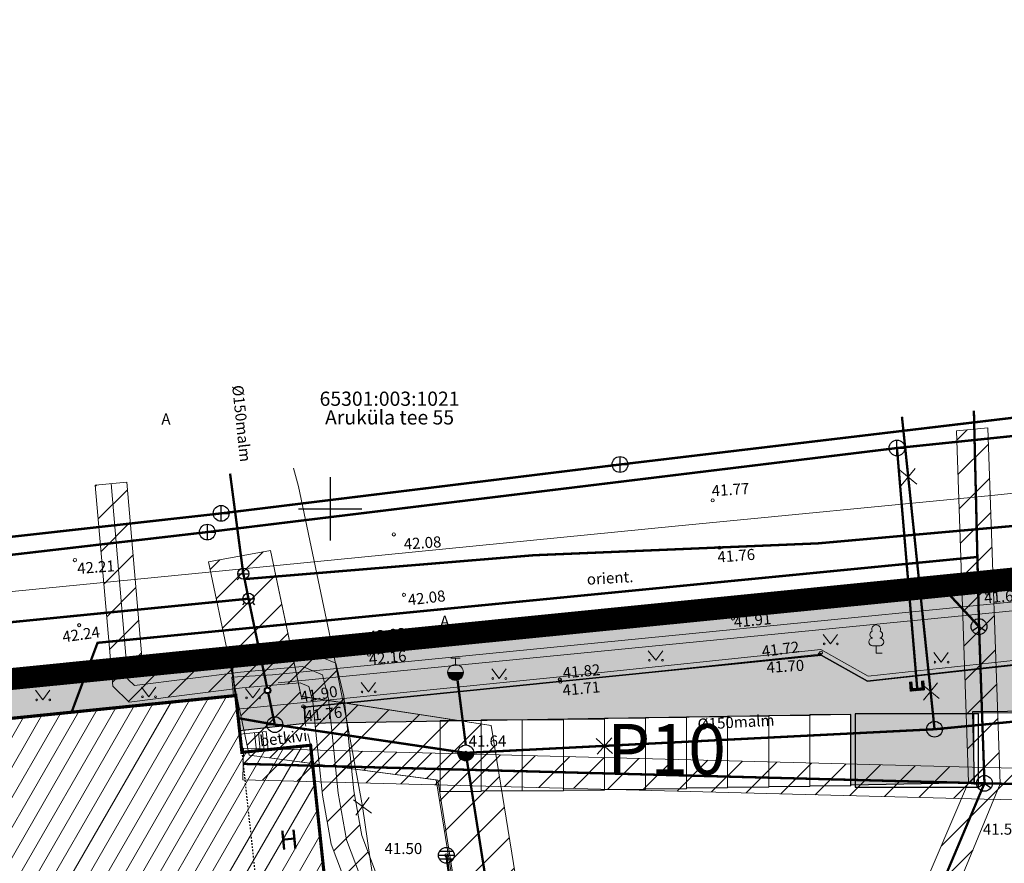
# Model space of a CAD drawing. Units: metres. Extents: x 0 to 1105629, y 0 to 13160712.
# Drawn here: x 552680 to 552743, y 6580378 to 6580431 of the extents above; entities that cross this region are included whole.
import ezdxf
from ezdxf.enums import TextEntityAlignment as Align

# ---------------------------------------------------------------- set-up
doc = ezdxf.new("R2010")
doc.units = ezdxf.units.M
doc.set_wipeout_variables(frame=1)
for name, pattern in [('AAREKIVI', [0.2, 0.1, 0.1]), ('ASFBET', [2.5, 1.5, -1]), ('CENTER', [2, 1.25, -0.25, 0.25, -0.25]), ('DASHED', [0.75, 0.5, -0.25]), ('HOONEKP', [0.02001, 0.01, -1e-05, 0.01]), ('RAJATISP', [0.02, 0.01, 0.01])]:
    doc.linetypes.add(name, pattern=pattern)
for name, color, linetype, lineweight in [('0_Pen_No__71', 71, 'Continuous', 18), ('AED', 7, 'Continuous', 0), ('HALJASTUS', 7, 'Continuous', 0), ('KORGUS-EH2000', 7, 'Continuous', 0), ('KPKAABEL', 1, 'Continuous', 0), ('mpkaabel', 1, 'MP_KBL', 0), ('OP_liiklusskeem_Pen_No__7', 7, 'Continuous', 18), ('OPT-DP-ala', 129, 'CENTER', 9), ('OPT-halj-muru', 61, 'Continuous', 25), ('OPT-kinnistu piir', 19, 'Continuous', 15), ('OPT-servituut-tehno-plan', 20, 'Continuous', 0), ('OPT-tugi hoonetus', 250, 'DASHED', 0), ('OPT-vormistus', 7, 'Continuous', 9), ('PIIR', 32, 'Continuous', 0), ('PIIRKITSENDUS', 10, 'Continuous', 0), ('PUU', 7, 'Continuous', 0), ('RAJATIS', 7, 'Continuous', 0), ('TEE', 7, 'Continuous', 0), ('VTRASS', 5, 'Continuous', 0)]:
    doc.layers.add(name, color=color, linetype=linetype, lineweight=lineweight)
for name, color, linetype in [('HOONE', 7, 'Continuous'), ('KKAEV', 7, 'Continuous'), ('KTRASS', 6, 'Continuous'), ('SIKAEV', 7, 'Continuous'), ('SITRASS', 102, 'Continuous'), ('SKKAEV', 7, 'Continuous'), ('SKTRASS', 200, 'Continuous'), ('VEE_S6LMED', 7, 'Continuous'), ('VESI_ELEMENDID', 7, 'Continuous'), ('VKAEV', 7, 'Continuous'), ('vork', 15, 'Continuous')]:
    doc.layers.add(name, color=color, linetype=linetype)
doc.styles.add('ITALIC', font='italic.shx')
doc.styles.add('romans', font='romans')
doc.styles.add('SWISL', font='swissl.ttf')
doc.linetypes.add('-K-', pattern='A,10,-1.5,["K",romans,S=1.4,R=0,X=-0.7,Y=-0.7],-1.5,10,-3', length=26)
doc.linetypes.add('-S-', pattern='A,10,-1.5,["S",romans,S=1.4,R=0,X=-0.7,Y=-0.7],-1.5,10,-3', length=26)
doc.linetypes.add('-SK-', pattern='A,10,-1.5,["SK",romans,S=1.4,R=0,X=-1.4,Y=-0.7],-1.5,10,-3', length=26)
doc.linetypes.add('-V-', pattern='A,10,-1.5,["V",romans,S=1.4,R=0,X=-0.7,Y=-0.7],-1.5,10,-3', length=26)
doc.linetypes.add('EP_KBL', pattern='A,8,-2,[138,mkm,S=1,R=0,X=0,Y=0],1,[138,mkm,S=1,R=0,X=0,Y=0],4,[138,mkm,S=1,R=180,X=0,Y=0],1,[138,mkm,S=1,R=180,X=0,Y=0],-2', length=18)
doc.linetypes.add('HEKK', pattern='A,0,0,[133,mkm,S=0.6,R=0,X=0,Y=0],-2.5,[133,mkm,S=0.3,R=0,X=0.3,Y=0],-2.5', length=5)
doc.linetypes.add('MP_KBL', pattern='A,8,-2,[138,mkm,S=1,R=0,X=0,Y=0],6,[138,mkm,S=1,R=180,X=0,Y=0],-2', length=18)
doc.linetypes.add('RAKAED', pattern='A,4,[132,mkm,S=0.5,R=0,X=0,Y=0],4', length=8)
doc.linetypes.add('VO_AED', pattern='A,2.5,[135,mkm,S=0.6,R=0,X=0,Y=0],5,[135,mkm,S=0.6,R=180,X=0,Y=0],2.5', length=10)

# ---------------------------------------------------------------- blocks, each defined once
blk = doc.blocks.new('LEHTP1')
at = {"color": 0, "linetype": 'Continuous'}
for p, q in [((0.48, 0.95), (-0.48, 0.95)), ((0, 0), (0, 0.95)), ((0.76, 0), (0, 0))]:
    blk.add_line(p, q, dxfattribs=at)
for centre, radius, start, end in [((-0.34, 2.35), 0.465, 109.0217, 253.1415), ((0, 3.04), 0.554, 332.5799, 207.4201), ((0.34, 2.35), 0.465, 286.8508, 70.9859), ((-0.47, 1.42), 0.475, 90.0016, 269.3953), ((0.47, 1.42), 0.475, 270.6047, 89.9984)]:
    blk.add_arc(centre, radius, start, end, dxfattribs=at)
blk = doc.blocks.new('MURU')
at = {"color": 0, "linetype": 'Continuous'}
for p, q in [((-0.93, 1.21), (0, 0)), ((0, 0), (0.89, 1.21))]:
    blk.add_line(p, q, dxfattribs=at)
for centre in [(-0.8, 0), (0.86, 0)]:
    blk.add_ellipse(centre, major_axis=(0.0778, 0.0778), ratio=1, start_param=5.497787, end_param=11.780972, dxfattribs=at)
blk = doc.blocks.new('KAKAEV')
at = {"color": 0, "linetype": 'Continuous'}
for p, q in [((-1, 0), (1, 0)), ((0, -1), (0, 1))]:
    blk.add_line(p, q, dxfattribs=at)
blk.add_circle((0, 0), 1, dxfattribs=at)
blk = doc.blocks.new('EITOOT')
at = {"color": 0, "linetype": 'Continuous'}
for p, q in [((-0.99, 0.99), (0.99, -0.99)), ((-0.99, -0.99), (0.99, 0.99))]:
    blk.add_line(p, q, dxfattribs=at)
blk = doc.blocks.new('SIKAEV')
at = {"color": 0, "linetype": 'Continuous'}
for p, q in [((0, 0), (-0.83, -0.55)), ((0, 1), (0, 0)), ((0, 0), (0.83, -0.55))]:
    blk.add_line(p, q, dxfattribs=at)
blk.add_circle((0, 0), 1, dxfattribs=at)
blk = doc.blocks.new('REKAEV')
at = {"color": 0, "linetype": 'Continuous'}
for p, q in [((-1, 0), (1, 0)), ((0.86, 0.5), (-0.86, 0.5)), ((0.86, -0.5), (-0.86, -0.5))]:
    blk.add_line(p, q, dxfattribs=at)
blk.add_circle((0, 0), 1, dxfattribs=at)
blk = doc.blocks.new('PIMIK')
at = {"color": 0, "linetype": 'Continuous', "lineweight": 0}
for p, q in [((-0.15, 0.9), (1, 0.9)), ((-0.15, -0.9), (-0.15, 0.9)), ((-0.15, 0.32), (0.42, 0.9)), ((-0.15, 0.4), (0.35, 0.9)), ((-0.15, 0.47), (0.28, 0.9)), ((-0.15, 0.54), (0.21, 0.9)), ((-0.15, 0.61), (0.14, 0.9)), ((-0.15, 0.68), (0.07, 0.9)), ((-0.15, 0.75), (0, 0.9)), ((-0.15, 0.82), (-0.07, 0.9)), ((-0.15, 0.89), (-0.14, 0.9)), ((-0.15, 0.25), (0.15, 0.55)), ((-0.15, 0.18), (0.15, 0.48)), ((-0.15, 0.11), (0.15, 0.41)), ((-0.15, 0.04), (0.15, 0.34)), ((-0.15, -0.03), (0.15, 0.27)), ((-0.15, -0.1), (0.15, 0.2)), ((-0.15, -0.17), (0.15, 0.13)), ((-0.15, -0.24), (0.15, 0.06)), ((0, -0.75), (0, 0.75)), ((0, 0.75), (1, 0.75)), ((0.15, 0.6), (1, 0.6)), ((0.15, -0.6), (0.15, 0.6)), ((0.2, 0.6), (0.49, 0.9)), ((0.27, 0.6), (0.56, 0.9)), ((0.34, 0.6), (0.63, 0.9)), ((0.41, 0.6), (0.71, 0.9)), ((0.48, 0.6), (0.78, 0.9)), ((0.55, 0.6), (0.85, 0.9)), ((0.62, 0.6), (0.92, 0.9)), ((0.69, 0.6), (0.99, 0.9)), ((0.76, 0.6), (1, 0.84)), ((0.83, 0.6), (1, 0.77)), ((0.9, 0.6), (1, 0.7)), ((0.97, 0.6), (1, 0.63)), ((1, 0.6), (1, 0.9)), ((-0.15, -0.31), (0.15, -0.01)), ((-0.15, -0.38), (0.15, -0.08)), ((-0.15, -0.46), (0.15, -0.15)), ((-0.15, -0.53), (0.15, -0.23)), ((-0.15, -0.6), (0.15, -0.3)), ((-0.15, -0.67), (0.15, -0.37)), ((-0.15, -0.74), (0.15, -0.44)), ((-0.15, -0.81), (0.15, -0.51)), ((-0.15, -0.88), (0.15, -0.58)), ((1, -0.9), (-0.15, -0.9)), ((-0.1, -0.9), (0.2, -0.6)), ((-0.03, -0.9), (0.27, -0.6)), ((1, -0.75), (0, -0.75)), ((0.04, -0.9), (0.34, -0.6)), ((0.11, -0.9), (0.41, -0.6)), ((1, -0.6), (0.15, -0.6)), ((0.18, -0.9), (0.48, -0.6)), ((0.25, -0.9), (0.55, -0.6)), ((0.32, -0.9), (0.62, -0.6)), ((0.4, -0.9), (0.69, -0.6)), ((0.47, -0.9), (0.76, -0.6)), ((0.54, -0.9), (0.83, -0.6)), ((0.61, -0.9), (0.91, -0.6)), ((0.68, -0.9), (0.98, -0.6)), ((0.75, -0.9), (1, -0.65)), ((0.82, -0.9), (1, -0.72)), ((0.89, -0.9), (1, -0.79)), ((0.96, -0.9), (1, -0.86)), ((1, -0.9), (1, -0.6))]:
    blk.add_line(p, q, dxfattribs=at)
blk = doc.blocks.new('VEKAEV')
at = {"color": 0, "linetype": 'Continuous'}
blk.add_line((-1, 0), (1, 0), dxfattribs=at)
blk.add_circle((0, 0), 1, dxfattribs=at)
blk = doc.blocks.new('VESIIB')
at = {"color": 0, "linetype": 'Continuous'}
for p, q in [((-0.7, 0), (0.7, 0)), ((-0.49, -0.49), (-0.77, -0.77)), ((0.49, -0.49), (0.77, -0.77))]:
    blk.add_line(p, q, dxfattribs=at)
blk.add_circle((0, 0), 0.7, dxfattribs=at)
blk = doc.blocks.new('THYDRK')
at = {"color": 0, "linetype": 'Continuous'}
blk.add_line((-1, 0), (1, 0), dxfattribs=at)
blk.add_circle((0, 0), 1, dxfattribs=at)
for radius in [0.965, 0.935, 0.901, 0.871, 0.836, 0.806, 0.772, 0.742, 0.707, 0.677, 0.642, 0.612, 0.578, 0.548, 0.513, 0.483, 0.449, 0.419, 0.384, 0.354, 0.319, 0.289, 0.255, 0.225, 0.19, 0.16, 0.126, 0.0956, 0.0656, 0.0356]:
    blk.add_arc((0, 0), radius, 180, 0, dxfattribs=at)
blk = doc.blocks.new('VKORIS')
at = {"color": 0, "linetype": 'Continuous'}
for p, q in [((0, 4), (0, -4)), ((-4, 0), (4, 0))]:
    blk.add_line(p, q, dxfattribs=at)
blk = doc.blocks.new('THYDRM')
at = {"color": 0, "linetype": 'Continuous'}
for p, q in [((-0.6, 1.8), (0.6, 1.8)), ((0, 1), (0, 1.8)), ((-1, 0), (1, 0))]:
    blk.add_line(p, q, dxfattribs=at)
blk.add_circle((0, 0), 1, dxfattribs=at)
for radius in [0.959, 0.917, 0.876, 0.834, 0.793, 0.751, 0.71, 0.668, 0.627, 0.585, 0.544, 0.502, 0.461, 0.419, 0.378, 0.336, 0.295, 0.253, 0.212, 0.17, 0.129, 0.0871, 0.0457]:
    blk.add_arc((0, 0), radius, 180, 0, dxfattribs=at)
blk = doc.blocks.new('VKT_vk_vs_w')
at = {"layer": 'VESI_ELEMENDID', "color": 0, "linetype": 'Continuous'}
blk.add_line((0, 0), (0, 0), dxfattribs=at)
at = {"color": 0, "linetype": 'Continuous'}
blk.add_wipeout([(-0.099, -0.016), (-0.094, -0.035), (-0.086, -0.053), (-0.074, -0.068), (-0.059, -0.081), (-0.042, -0.091), (-0.023, -0.098), (-0.004, -0.1), (0.016, -0.099), (0.035, -0.094), (0.053, -0.086), (0.068, -0.074), (0.081, -0.059), (0.091, -0.042), (0.098, -0.023), (0.1, -0.004), (0.099, 0.016), (0.094, 0.035), (0.086, 0.053), (0.074, 0.068), (0.059, 0.081), (0.042, 0.091), (0.023, 0.098), (0.004, 0.1), (-0.016, 0.099), (-0.035, 0.094), (-0.053, 0.086), (-0.068, 0.074), (-0.081, 0.059), (-0.091, 0.042), (-0.098, 0.023), (-0.1, 0.004)], dxfattribs=at).dxf.layer = 'VESI_ELEMENDID'
at = {"layer": 'VESI_ELEMENDID', "color": 0, "linetype": 'Continuous'}
for radius in [0.1, 0.09, 0.08]:
    blk.add_circle((0, 0), radius, dxfattribs=at)

msp = doc.modelspace()

# ---------------------------------------------------------------- hatches: boundary and pattern name
at = {"layer": '0_Pen_No__71', "linetype": 'Continuous', "lineweight": 0, "ltscale": 1000, "true_color": 0xd2ea8a}
for points in [[(552698.415, 6580386.402), (552694.265, 6580385.955), (552693.766, 6580390.165), (552758.2, 6580396.57), (552757.58, 6580391.43), (552770.01, 6580390.331), (552770.69, 6580397.81), (552783.072, 6580398.8), (552788.904, 6580397.05), (552789.234, 6580396.609), (552789.264, 6580396.359), (552789.184, 6580396.054), (552788.896, 6580395.784), (552787.867, 6580395.261), (552786.498, 6580395.111), (552785.692, 6580395.222), (552782.634, 6580396.292), (552773.249, 6580395.307), (552772.5, 6580389.083), (552771.311, 6580387.764), (552749.324, 6580389.749), (552746.441, 6580390.482), (552734.016, 6580389.098), (552731.097, 6580390.741), (552698.377, 6580387.437)], [(552642.635, 6580378.786), (552642.624, 6580378.8), (552642.638, 6580379.676), (552652.609, 6580385.902), (552693.766, 6580390.165), (552693.995, 6580388.232), (552651.39, 6580383.853), (552651.14, 6580383.789), (552642.796, 6580378.515)]]:
    msp.add_hatch(color=61, dxfattribs=at).paths.add_polyline_path(points)
at = {"layer": '0_Pen_No__71', "linetype": 'Continuous', "lineweight": 0, "ltscale": 0.2, "true_color": 0xd2ea8a}
h = msp.add_hatch(dxfattribs=at)
h.set_pattern_fill('AR-CONC', color=61, style=0)
h.paths.add_polyline_path([(552698.415, 6580386.402), (552698.377, 6580387.437), (552731.097, 6580390.741), (552734.016, 6580389.098), (552746.538, 6580390.457), (552749.324, 6580389.749), (552771.368, 6580387.759), (552770.793, 6580387.473), (552767.334, 6580387.409), (552740.67, 6580387.138), (552740.779, 6580382.653), (552732.972, 6580382.515), (552732.971, 6580386.969)])
at = {"layer": 'OPT-halj-muru', "ltscale": 0.5, "true_color": 0x58ba48}
h = msp.add_hatch(dxfattribs=at)
h.set_pattern_fill('ANSI36', color=85, scale=0.09)
h.set_pattern_definition([(45, (0, 0), (0.151541822043, 0.555653347491), [0.714375, -0.142875, 0, -0.142875])])
h.paths.add_polyline_path([(552698.415, 6580386.402), (552698.377, 6580387.437), (552731.097, 6580390.741), (552734.016, 6580389.098), (552746.538, 6580390.457), (552749.324, 6580389.749), (552771.368, 6580387.759), (552770.793, 6580387.473), (552767.334, 6580387.409), (552740.67, 6580387.138), (552740.779, 6580382.653), (552732.972, 6580382.515), (552732.971, 6580386.969)])
at = {"layer": 'OPT-servituut-tehno-plan', "lineweight": 5}
h = msp.add_hatch(dxfattribs=at)
h.set_pattern_fill('ANSI31', color=6, scale=0.5, style=0)
h.paths.add_polyline_path([(552726.805, 6580353.14), (552724.271, 6580352.889), (552737.258, 6580375.296), (552740.429, 6580382.703), (552739.659, 6580404.925), (552741.654, 6580405.116), (552742.434, 6580382.601), (552739.052, 6580374.404)])
h = msp.add_hatch(dxfattribs=at)
h.set_pattern_fill('ANSI31', color=6, scale=0.5, style=0)
h.paths.add_polyline_path([(552687.122, 6580401.674), (552685.129, 6580401.501), (552686.236, 6580388.764), (552687.266, 6580387.758), (552694.428, 6580388.656), (552698.096, 6580388.992), (552698.661, 6580388.758), (552698.901, 6580387.796), (552699.062, 6580386.258), (552699.525, 6580381.864), (552700.063, 6580378.783), (552701.865, 6580374.018), (552703.216, 6580370.447), (552704.703, 6580364.704), (552705.218, 6580359.54), (552705.874, 6580352.842), (552706.184, 6580348.887), (552706.374, 6580342.918), (552706.431, 6580340.543), (552706.456, 6580339.489), (552706.498, 6580337.727), (552706.54, 6580335.952), (552706.55, 6580329.353), (552707.774, 6580316.225), (552707.185, 6580314.55), (552705.225, 6580305.206), (552704.43, 6580303.484), (552702.051, 6580302.548), (552693.949, 6580301.382), (552681.589, 6580300.242), (552673.253, 6580299.033), (552672.371, 6580298.006), (552672.088, 6580297.969), (552670.234, 6580298.572), (552667.59, 6580298.135), (552663.242, 6580298.341), (552652.641, 6580297.881), (552646.504, 6580298.249), (552645.482, 6580296.176), (552646.042, 6580286.783), (552648.057, 6580286.953), (552647.582, 6580295.801), (552647.751, 6580296.171), (552652.625, 6580295.879), (552663.238, 6580296.339), (552667.707, 6580296.127), (552670.079, 6580296.519), (552671.899, 6580295.927), (552673.389, 6580296.122), (552674.282, 6580297.161), (552681.824, 6580298.255), (552694.184, 6580299.395), (552702.566, 6580300.601), (552705.91, 6580301.916), (552707.135, 6580304.574), (552709.115, 6580314.01), (552709.806, 6580315.975), (552708.55, 6580329.447), (552708.54, 6580335.977), (552708.497, 6580337.775), (552708.455, 6580339.537), (552708.43, 6580340.59), (552708.374, 6580342.973), (552708.182, 6580348.997), (552707.866, 6580353.018), (552707.208, 6580359.737), (552706.677, 6580365.056), (552705.124, 6580371.053), (552703.736, 6580374.726), (552702, 6580379.314), (552701.507, 6580382.141), (552701.051, 6580386.467), (552700.875, 6580388.143), (552700.359, 6580390.222), (552698.404, 6580391.028), (552694.212, 6580390.644), (552688.146, 6580389.884)])
h = msp.add_hatch(dxfattribs=at)
h.set_pattern_fill('ANSI31', color=6, scale=0.5, style=0)
h.set_pattern_definition([(45, (304.3847, 0), (-1.12253201513, 1.12253201513), [])])
h.paths.add_polyline_path([(552698.17, 6580388.139), (552710.195, 6580386.275), (552715.742, 6580352.014), (552715, 6580351.94), (552715.969, 6580342.315), (552713.319, 6580342.064), (552706.709, 6580382.846), (552694.88, 6580384.401), (552692.291, 6580396.64), (552696.233, 6580397.357)])
h = msp.add_hatch(dxfattribs=at)
h.set_pattern_fill('ANSI31', color=6, scale=0.5, style=0)
h.paths.add_polyline_path([(552811.547, 6580386.581), (552811.26, 6580388.564), (552751.884, 6580383.412), (552741.453, 6580383.621), (552694.509, 6580384.853), (552694.462, 6580382.853), (552741.412, 6580381.622), (552751.951, 6580381.41)])
at = {"layer": 'OPT-tugi hoonetus', "linetype": 'Continuous'}
h = msp.add_hatch(dxfattribs=at)
h.set_pattern_fill('ANSI31', color=17, scale=0.3, angle=15)
h.set_pattern_definition([(60, (0.1, 0), (-0.8248891971, 0.47625), [])])
h.paths.add_polyline_path([(552642.793, 6580378.587), (552650.889, 6580383.724), (552651.39, 6580383.853), (552694.025, 6580388.177), (552694.413, 6580384.582), (552698.762, 6580385.033), (552699.973, 6580373.522), (552698.357, 6580373.343), (552698.681, 6580369.787), (552675.726, 6580367.312), (552676.133, 6580363.257), (552697.951, 6580365.476), (552698.318, 6580363.234), (552700.856, 6580363.498), (552701.237, 6580359.961), (552698.687, 6580359.686), (552699.688, 6580350.058), (552669.187, 6580346.992), (552669.339, 6580345.785), (552699.768, 6580348.844), (552700.985, 6580338.588), (552703.712, 6580342.396), (552704.11, 6580342.438), (552706.867, 6580317.441), (552697.673, 6580316.476), (552699.203, 6580315.225), (552696.714, 6580312.285), (552694.99, 6580313.77), (552691.415, 6580313.453), (552690.365, 6580314.298), (552687.112, 6580313.95), (552684.654, 6580311.053), (552681.878, 6580313.31), (552682.562, 6580307.06), (552666.908, 6580305.227), (552666.739, 6580306.768), (552644.06, 6580304.278), (552640.354, 6580338.444), (552644.245, 6580338.965), (552641.861, 6580362.754), (552644.274, 6580363.126), (552642.929, 6580375.938)])

# ---------------------------------------------------------------- linework, layer by layer
at = {"layer": 'AED', "linetype": 'RAKAED', "ltscale": 0.5, "flags": 128}
msp.add_lwpolyline([(552760.402, 6580405.16), (552759.783, 6580402.723), (552741.888, 6580400.829), (552721.846, 6580398.907), (552701.769, 6580396.92), (552681.777, 6580394.944), (552661.73, 6580392.975), (552643.979, 6580391.211), (552636.763, 6580390.486), (552636.561, 6580397.437)], dxfattribs=at)
at = {"layer": 'AED', "linetype": 'VO_AED', "ltscale": 0.5, "flags": 128}
msp.add_lwpolyline([(552693.89, 6580388.163), (552693.771, 6580389.338), (552696.35, 6580389.483), (552713.958, 6580391.213), (552756.773, 6580395.43), (552756.488, 6580390.809), (552770.854, 6580389.813), (552771.468, 6580396.925), (552782.594, 6580397.963)], dxfattribs=at)
at = {"layer": 'HALJASTUS', "linetype": 'HEKK', "ltscale": 0.5, "flags": 128}
msp.add_lwpolyline([(552696.703, 6580388.982), (552756.36, 6580394.833), (552756.065, 6580390.419), (552771.375, 6580389.332), (552771.959, 6580396.569), (552782.734, 6580397.552), (552786.442, 6580396.067)], dxfattribs=at)
at = {"layer": 'HOONE', "linetype": 'HOONEKP', "flags": 128}
for points in [[(552644.06, 6580304.278), (552640.354, 6580338.444), (552644.245, 6580338.965), (552641.861, 6580362.754), (552644.274, 6580363.126), (552642.886, 6580376.343), (552642.791, 6580378.635), (552650.889, 6580383.724), (552651.39, 6580383.853), (552694.025, 6580388.177)], [(552694.025, 6580388.177), (552696.039, 6580369.502)], [(552698.762, 6580385.033), (552699.973, 6580373.42), (552698.357, 6580373.343), (552698.68, 6580369.787), (552675.726, 6580367.312)], [(552698.762, 6580385.033), (552694.413, 6580384.582)]]:
    msp.add_lwpolyline(points, dxfattribs=at)
at = {"layer": 'KORGUS-EH2000', "linetype": 'Continuous'}
for centre in [(552724.225, 6580400.527), (552704.034, 6580398.374), (552724.652, 6580397.532), (552683.837, 6580396.75), (552704.672, 6580394.549), (552741.593, 6580394.757), (552741.607, 6580394.626), (552725.508, 6580393.053), (552725.515, 6580393.192), (552684.109, 6580392.633), (552702.457, 6580390.769), (552702.471, 6580390.895), (552731.01, 6580390.791), (552731.083, 6580390.89), (552714.543, 6580389.196), (552714.573, 6580389.062), (552698.29, 6580387.494), (552698.377, 6580387.437), (552708.587, 6580384.549), (552741.433, 6580382.622), (552707.359, 6580378.067)]:
    msp.add_circle(centre, 0.1, dxfattribs=at)
at = {"layer": 'KPKAABEL', "linetype": 'EP_KBL', "ltscale": 0.5, "flags": 128}
for points in [[(552706.221, 6580350.353), (552704.258, 6580365.953), (552702.047, 6580381.16), (552701.035, 6580386.676), (552700.129, 6580391.258), (552698, 6580401.41), (552697.679, 6580402.564)], [(552647.068, 6580286.726), (552646.57, 6580295.994), (552647.128, 6580297.21), (552652.633, 6580296.88), (552663.24, 6580297.34), (552667.648, 6580297.131), (552670.156, 6580297.545), (552671.993, 6580296.948), (552672.88, 6580297.064), (552673.767, 6580298.097), (552681.706, 6580299.249), (552694.067, 6580300.389), (552702.308, 6580301.575), (552705.17, 6580302.7), (552706.18, 6580304.89), (552708.15, 6580314.28), (552708.79, 6580316.1), (552707.55, 6580329.4), (552707.54, 6580335.965), (552707.497, 6580337.751), (552707.456, 6580339.513), (552707.43, 6580340.567), (552707.374, 6580342.945), (552707.183, 6580348.942), (552706.87, 6580352.93), (552706.213, 6580359.638), (552705.69, 6580364.88), (552704.17, 6580370.75), (552702.8, 6580374.372), (552701.031, 6580379.049), (552700.516, 6580382.002), (552700.057, 6580386.363), (552699.888, 6580387.969), (552699.888, 6580387.969), (552699.51, 6580389.49), (552698.25, 6580390.01), (552694.32, 6580389.65), (552687.62, 6580388.81), (552687.2, 6580389.22), (552686.125, 6580401.587)]]:
    msp.add_lwpolyline(points, dxfattribs=at)
at = {"layer": 'KTRASS', "linetype": '-K-', "ltscale": 0.5, "const_width": 0.15, "flags": 128}
for points in [[(552718.357, 6580402.798), (552749.457, 6580406.497)], [(552693.099, 6580399.705), (552718.357, 6580402.798)], [(552672.868, 6580397.449), (552693.099, 6580399.705)]]:
    msp.add_lwpolyline(points, dxfattribs=at)
at = {"layer": 'mpkaabel', "linetype": 'MP_KBL', "ltscale": 0.5, "flags": 128}
msp.add_lwpolyline([(552694.118, 6580387.311), (552714.542, 6580389.36), (552731.074, 6580391.099), (552734.079, 6580389.407), (552746.559, 6580390.761), (552771.54, 6580388.295), (552772.287, 6580389.057), (552795.97, 6580389.035), (552796.417, 6580384.919)], dxfattribs=at)
at = {"layer": 'OP_liiklusskeem_Pen_No__7', "ltscale": 0.5}
for points in [[(552727.771, 6580382.423), (552730.371, 6580382.423), (552730.371, 6580386.923), (552727.771, 6580386.923)], [(552730.372, 6580382.469), (552732.972, 6580382.469), (552732.972, 6580386.969), (552730.372, 6580386.969)], [(552740.767, 6580382.578), (552743.367, 6580382.578), (552743.367, 6580387.078), (552740.767, 6580387.078)], [(552706.972, 6580382.1), (552709.572, 6580382.1), (552709.572, 6580386.6), (552706.972, 6580386.6)], [(552709.569, 6580382.146), (552712.169, 6580382.146), (552712.169, 6580386.646), (552709.569, 6580386.646)], [(552712.169, 6580382.146), (552714.769, 6580382.146), (552714.769, 6580386.646), (552712.169, 6580386.646)], [(552714.769, 6580382.192), (552717.369, 6580382.192), (552717.369, 6580386.692), (552714.769, 6580386.692)], [(552717.369, 6580382.238), (552719.969, 6580382.238), (552719.969, 6580386.738), (552717.369, 6580386.738)], [(552719.969, 6580382.284), (552722.569, 6580382.284), (552722.569, 6580386.784), (552719.969, 6580386.784)], [(552722.568, 6580382.33), (552725.168, 6580382.33), (552725.168, 6580386.83), (552722.568, 6580386.83)], [(552725.171, 6580382.377), (552727.771, 6580382.377), (552727.771, 6580386.877), (552725.171, 6580386.877)]]:
    msp.add_lwpolyline(points, close=True, dxfattribs=at)
at = {"layer": 'OPT-DP-ala', "color": 106, "ltscale": 4, "const_width": 1}
msp.add_lwpolyline([(552639.729, 6580287.148), (552644.1, 6580191.056), (552675.856, 6580192.367), (552709.823, 6580193.321), (552708.254, 6580238.768), (552707.867, 6580254.236), (552815.273, 6580265.371), (552810.046, 6580313.268), (552805.217, 6580360.97), (552801.481, 6580401.616), (552636.048, 6580385.031)], close=True, dxfattribs=at)
at = {"layer": 'OPT-halj-muru', "ltscale": 0.5, "flags": 128}
for points in [[(552698.415, 6580386.402), (552694.265, 6580385.955), (552693.766, 6580390.165), (552758.2, 6580396.57)], [(552746.441, 6580390.482), (552734.016, 6580389.098), (552731.097, 6580390.741), (552698.377, 6580387.437), (552698.415, 6580386.402)], [(552642.635, 6580378.786), (552642.624, 6580378.8), (552642.638, 6580379.676), (552652.609, 6580385.902), (552693.766, 6580390.165), (552693.995, 6580388.232), (552651.39, 6580383.853), (552651.14, 6580383.789), (552642.796, 6580378.515), (552642.635, 6580378.786), (552642.635, 6580378.786)]]:
    msp.add_lwpolyline(points, dxfattribs=at)
at = {"layer": 'OPT-halj-muru', "color": 114, "ltscale": 0.5, "true_color": 0x139b48, "flags": 128}
msp.add_lwpolyline([(552698.415, 6580386.402), (552698.377, 6580387.437), (552731.097, 6580390.741), (552734.016, 6580389.098), (552746.538, 6580390.457), (552749.324, 6580389.749), (552771.368, 6580387.759), (552771.368, 6580387.759), (552771.368, 6580387.759), (552770.793, 6580387.473), (552770.793, 6580387.473), (552767.334, 6580387.409), (552767.334, 6580387.409), (552740.67, 6580387.138), (552740.779, 6580382.653), (552732.972, 6580382.515), (552732.971, 6580386.969), (552698.415, 6580386.402)], dxfattribs=at)
at = {"layer": 'OPT-halj-muru', "color": 240, "ltscale": 0.5, "true_color": 0xed1f24}
msp.add_lwpolyline([(552733.251, 6580382.377), (552741.045, 6580382.377), (552741.045, 6580387.015), (552733.251, 6580387.015)], close=True, dxfattribs=at)
at = {"layer": 'OPT-kinnistu piir', "color": 17}
for points, const_width in [([(552636.76, 6580498.48), (552636.39, 6580400.18), (552636.67, 6580384.49), (552710.92, 6580391.87), (552758.2, 6580396.57), (552762.73, 6580413.8), (552758.33, 6580461.46), (552787.28, 6580472.55), (552779.71, 6580494.57), (552765.73, 6580529.19), (552750.11, 6580521.99), (552723.2, 6580512.97), (552695.37, 6580507.1), (552681.37, 6580505.22), (552673.76, 6580504.31), (552636.76, 6580498.48)], 0.1), ([(552710.92, 6580391.87), (552636.67, 6580384.49), (552639.87, 6580305.3), (552640.39, 6580293.32), (552673.3, 6580296.78), (552702.47, 6580299.85), (552715.46, 6580301.11), (552720.06, 6580301.54), (552715.66, 6580345.39), (552715.08, 6580351.19), (552715, 6580351.94), (552743.54, 6580354.8), (552804.62, 6580360.91), (552800.59, 6580400.77), (552770.69, 6580397.81), (552770.02, 6580390.33), (552757.58, 6580391.43), (552758.2, 6580396.57), (552710.92, 6580391.87)], 0.2)]:
    msp.add_lwpolyline(points, dxfattribs=dict(at, const_width=const_width))
at = {"layer": 'OPT-servituut-tehno-plan', "color": 6, "lineweight": 5, "flags": 128}
for points in [[(552726.805, 6580353.14), (552724.271, 6580352.889), (552737.258, 6580375.296), (552740.429, 6580382.703), (552739.659, 6580404.925), (552741.654, 6580405.116), (552742.434, 6580382.601), (552739.052, 6580374.404)], [(552698.17, 6580388.139), (552710.195, 6580386.275), (552715.742, 6580352.014), (552715, 6580351.94), (552715.969, 6580342.315), (552713.319, 6580342.064), (552706.709, 6580382.846), (552694.88, 6580384.401), (552692.291, 6580396.64), (552696.233, 6580397.357)], [(552811.547, 6580386.581), (552811.26, 6580388.564), (552751.884, 6580383.412), (552741.453, 6580383.621), (552694.509, 6580384.853), (552694.462, 6580382.853), (552741.412, 6580381.622), (552751.951, 6580381.41)]]:
    msp.add_lwpolyline(points, close=True, dxfattribs=at)
for points in [[(552703.736, 6580374.726), (552702, 6580379.314), (552701.507, 6580382.141), (552701.051, 6580386.467), (552700.875, 6580388.143), (552700.359, 6580390.222), (552698.404, 6580391.028), (552694.212, 6580390.644), (552688.146, 6580389.884), (552687.122, 6580401.674), (552685.129, 6580401.501), (552686.236, 6580388.764), (552687.266, 6580387.758), (552694.428, 6580388.656), (552698.096, 6580388.992), (552698.661, 6580388.758), (552698.901, 6580387.796), (552699.062, 6580386.258), (552699.525, 6580381.864), (552700.063, 6580378.783), (552701.865, 6580374.018)], [(552706.818, 6580382.832), (552694.88, 6580384.401), (552692.291, 6580396.64), (552696.233, 6580397.357), (552698.17, 6580388.107)], [(552698.17, 6580388.107), (552710.195, 6580386.275), (552715.742, 6580352.014), (552715, 6580351.94), (552715.969, 6580342.315), (552713.319, 6580342.064), (552706.818, 6580382.832)]]:
    msp.add_lwpolyline(points, dxfattribs=at)
at = {"layer": 'OPT-vormistus', "linetype": 'DASHED', "ltscale": 4, "const_width": 0.2}
msp.add_lwpolyline([(552642.793, 6580378.587), (552650.889, 6580383.724), (552651.39, 6580383.853), (552694.025, 6580388.177), (552694.413, 6580384.582), (552698.762, 6580385.033), (552699.973, 6580373.522), (552698.357, 6580373.343), (552698.681, 6580369.787), (552675.726, 6580367.312), (552676.133, 6580363.257), (552697.951, 6580365.476), (552698.318, 6580363.234), (552700.856, 6580363.498), (552701.237, 6580359.961), (552698.687, 6580359.686), (552699.688, 6580350.058), (552669.187, 6580346.992), (552669.339, 6580345.785), (552699.768, 6580348.844), (552700.985, 6580338.588), (552703.712, 6580342.396), (552704.11, 6580342.438), (552706.867, 6580317.441)], dxfattribs=at)
at = {"layer": 'PIIRKITSENDUS', "ltscale": 0.5, "const_width": 0.5, "flags": 128}
msp.add_lwpolyline([(552640.551, 6580288.917), (552669.905, 6580290.548), (552669.598, 6580296.391), (552702.47, 6580299.846), (552703.805, 6580287.744), (552706.249, 6580287.897), (552707.31, 6580278.155), (552767.886, 6580284.12), (552764.467, 6580314.487), (552806.256, 6580319.358), (552802.755, 6580354.507), (552805.269, 6580354.765), (552800.59, 6580400.77), (552770.69, 6580397.81), (552770.02, 6580390.33), (552757.58, 6580391.43), (552758.2, 6580396.57), (552636.67, 6580384.49), (552640.551, 6580288.917)], dxfattribs=at)
at = {"layer": 'RAJATIS', "linetype": 'RAJATISP', "flags": 128}
for points in [[(552695.957, 6580385.909), (552694.288, 6580385.736)], [(552695.211, 6580385.834), (552695.328, 6580384.668)], [(552695.46, 6580385.859), (552695.577, 6580384.693)], [(552695.708, 6580385.884), (552695.826, 6580384.718)], [(552695.957, 6580385.909), (552696.075, 6580384.743)]]:
    msp.add_lwpolyline(points, dxfattribs=at)
at = {"layer": 'SITRASS', "linetype": '-S-', "ltscale": 0.5, "const_width": 0.15, "flags": 128}
for points in [[(552741.089, 6580392.541), (552740.763, 6580406.205)], [(552683.628, 6580387.123), (552685.271, 6580391.515), (552740.99, 6580396.947)], [(552692.134, 6580390.415), (552738.998, 6580394.788), (552741.089, 6580392.541)], [(552741.089, 6580392.541), (552741.433, 6580382.622)], [(552628.682, 6580383.378), (552652.748, 6580386.349), (552692.134, 6580390.415)], [(552741.433, 6580382.622), (552751.918, 6580382.411), (552811.527, 6580387.583)], [(552694.483, 6580383.853), (552741.433, 6580382.622)], [(552726.126, 6580354.054), (552738.155, 6580374.85), (552741.433, 6580382.622)]]:
    msp.add_lwpolyline(points, dxfattribs=at)
at = {"layer": 'SKTRASS', "linetype": '-SK-', "ltscale": 0.5, "const_width": 0.15, "flags": 128}
for points in [[(552735.891, 6580403.841), (552746.552, 6580404.945)], [(552692.224, 6580398.522), (552735.891, 6580403.841)], [(552735.891, 6580403.841), (552737.179, 6580388.566)], [(552672.308, 6580396.213), (552692.224, 6580398.522)], [(552707.359, 6580378.067), (552708.665, 6580368.872)]]:
    msp.add_lwpolyline(points, dxfattribs=at)
at = {"layer": 'TEE', "linetype": 'AAREKIVI', "flags": 128}
for points in [[(552698.377, 6580387.437), (552714.573, 6580389.062), (552731.01, 6580390.791), (552734.016, 6580389.098), (552746.538, 6580390.457), (552749.324, 6580389.749), (552771.468, 6580387.75), (552772.5, 6580389.083), (552773.15, 6580395.296), (552782.634, 6580396.292), (552785.692, 6580395.222), (552786.498, 6580395.111), (552787.867, 6580395.261), (552788.896, 6580395.784), (552789.209, 6580396.077), (552789.264, 6580396.359), (552789.234, 6580396.609), (552788.904, 6580397.05), (552783.072, 6580398.8), (552770.945, 6580397.657), (552757.653, 6580396.34), (552741.593, 6580394.757), (552725.515, 6580393.192), (552702.471, 6580390.895)], [(552702.471, 6580390.895), (552692.927, 6580390.149), (552669.982, 6580387.821), (552652.609, 6580385.902), (552642.638, 6580379.676), (552642.624, 6580378.8), (552642.791, 6580378.635)]]:
    msp.add_lwpolyline(points, dxfattribs=at)
at = {"layer": 'TEE', "linetype": 'ASFBET', "ltscale": 0.5, "flags": 128}
for points in [[(552698.377, 6580387.437), (552698.415, 6580386.402)], [(552698.762, 6580385.033), (552698.415, 6580386.402), (552694.265, 6580385.955)]]:
    msp.add_lwpolyline(points, dxfattribs=at)
at = {"layer": 'VTRASS', "linetype": '-V-', "ltscale": 0.5, "const_width": 0.15, "flags": 128}
for points in [[(552736.208, 6580405.82), (552738.272, 6580386.045)], [(552694.582, 6580395.547), (552712.902, 6580397.057), (552730.899, 6580397.809), (552740.995, 6580398.708), (552747.879, 6580399.321), (552773.858, 6580400.976), (552775.025, 6580401.066), (552788.434, 6580402.722), (552794.308, 6580403.312), (552800.663, 6580403.727)], [(552693.664, 6580402.225), (552694.499, 6580395.887)], [(552694.499, 6580395.887), (552694.582, 6580395.547), (552694.829, 6580394.305)], [(552636.356, 6580388.529), (552694.829, 6580394.305)], [(552694.829, 6580394.305), (552696.497, 6580386.339)], [(552708.593, 6580385.017), (552708.072, 6580389.122)], [(552738.272, 6580386.045), (552770.817, 6580389.175)], [(552694.191, 6580386.745), (552696.497, 6580386.339)], [(552696.497, 6580386.339), (552708.587, 6580384.549)], [(552708.587, 6580384.549), (552738.272, 6580386.045)], [(552708.587, 6580384.549), (552714.807, 6580345.242), (552715.546, 6580345.318)]]:
    msp.add_lwpolyline(points, dxfattribs=at)

# ---------------------------------------------------------------- block references
at = {"layer": 'HALJASTUS', "xscale": 0.5, "yscale": 0.5, "zscale": 0.5}
for p in [(552731.687, 6580391.446), (552720.613, 6580390.412), (552738.698, 6580390.292), (552710.694, 6580389.257), (552702.419, 6580388.406), (552681.814, 6580387.904), (552688.511, 6580388.101), (552695.109, 6580388.027)]:
    msp.add_blockref('MURU', p, dxfattribs=at)
at = {"layer": 'KKAEV', "linetype": 'Continuous', "xscale": 0.5, "yscale": 0.5, "zscale": 0.5}
for p in [(552718.357, 6580402.798), (552693.099, 6580399.705)]:
    msp.add_blockref('KAKAEV', p, dxfattribs=at)
at = {"layer": 'KPKAABEL', "ltscale": 0.5, "xscale": 0.4999999999999998, "yscale": 0.4999999999999998, "zscale": 0.4999999999999998, "rotation": 278.3978754181423}
msp.add_blockref('EITOOT', (552702.047, 6580381.16), dxfattribs=at)
at = {"layer": 'PUU', "xscale": 0.5, "yscale": 0.5, "zscale": 0.5}
msp.add_blockref('LEHTP1', (552734.578, 6580390.858), dxfattribs=at)
at = {"layer": 'SIKAEV', "linetype": 'Continuous', "xscale": 0.5, "yscale": 0.5, "zscale": 0.5}
for p in [(552741.089, 6580392.541), (552692.134, 6580390.415), (552741.433, 6580382.622)]:
    msp.add_blockref('SIKAEV', p, dxfattribs=at)
at = {"layer": 'SKKAEV', "linetype": 'Continuous', "xscale": 0.5, "yscale": 0.5, "zscale": 0.5}
for name, p in [('KAKAEV', (552735.891, 6580403.841)), ('KAKAEV', (552692.224, 6580398.522)), ('REKAEV', (552707.359, 6580378.067))]:
    msp.add_blockref(name, p, dxfattribs=at)
at = {"layer": 'SKTRASS', "ltscale": 0.5, "xscale": 0.5, "yscale": 0.5, "zscale": 0.5, "rotation": 94.81902941454672}
msp.add_blockref('PIMIK', (552737.179, 6580388.566), dxfattribs=at)
at = {"layer": 'VKAEV', "linetype": 'Continuous', "xscale": 0.5, "yscale": 0.5, "zscale": 0.5}
for name, p in [('VESIIB', (552694.499, 6580395.887)), ('VESIIB', (552694.829, 6580394.305)), ('VEKAEV', (552696.497, 6580386.339)), ('VEKAEV', (552738.272, 6580386.045)), ('THYDRK', (552708.587, 6580384.549))]:
    msp.add_blockref(name, p, dxfattribs=at)
at = {"layer": 'vork', "xscale": 0.5, "yscale": 0.5, "zscale": 0.5}
msp.add_blockref('VKORIS', (552700, 6580400), dxfattribs=at)
at = {"layer": 'VTRASS', "ltscale": 0.5}
for p, xscale, yscale, zscale, rotation in [((552736.606, 6580402.002), 0.5, 0.5, 0.5, 95.61438358952996), ((552738.023, 6580388.435), 0.4999999999999998, 0.4999999999999998, 0.4999999999999998, 96.0264386667984), ((552717.372, 6580384.992), 0.5, 0.5, 0.5, 2.663239772556591)]:
    msp.add_blockref('EITOOT', p, dxfattribs=dict(at, xscale=xscale, yscale=yscale, zscale=zscale, rotation=rotation))
at = {"layer": 'VTRASS', "color": 7, "linetype": '-V-', "ltscale": 0.5, "xscale": 0.5, "yscale": 0.5, "zscale": 0.5}
msp.add_blockref('THYDRM', (552707.935, 6580389.641), dxfattribs=at)

# ---------------------------------------------------------------- texts
at = {"layer": 'HOONE', "style": 'romans'}
msp.add_text('H', height=1.2, rotation=5.58105, dxfattribs=at).set_placement((552697.384, 6580379.062), align=Align.MIDDLE_CENTER)
at = {"layer": 'KORGUS-EH2000', "linetype": 'Continuous', "style": 'ITALIC'}
for s, rotation, p in [(' 41.77 ', 3.75799, (552723.922, 6580401.468)), (' 42.08 ', 3.56606, (552704.425, 6580398.102)), (' 41.76 ', 4.32114, (552724.284, 6580397.274)), (' 42.21 ', 4.24465, (552683.744, 6580396.551)), (' 41.55 ', 4.76865, (552741.362, 6580395.752)), (' 42.08 ', 6.64745, (552704.672, 6580394.549)), (' 41.78 ', 5.99381, (552725.181, 6580394.38)), (' 41.68 ', 4.23811, (552741.171, 6580394.69)), (' 41.91 ', 5.43165, (552725.313, 6580393.154)), (' 42.24 ', 8.00066, (552682.789, 6580392.201)), (' 42.03 ', 5.30402, (552702.171, 6580392.231)), (' 41.72 ', 7.61152, (552727.078, 6580391.277)), (' 42.16 ', 5.35688, (552702.206, 6580390.804)), (' 41.82 ', 5.28426, (552714.483, 6580389.934)), (' 41.70 ', 3.43799, (552727.397, 6580390.294)), (' 41.90 ', 9.32234, (552697.84, 6580388.386)), (' 41.71 ', 5.4654, (552714.471, 6580388.837)), (' 41.76 ', 6.15237, (552698.14, 6580387.206))]:
    msp.add_text(s, height=0.7, rotation=rotation, dxfattribs=at).set_placement(p, align=Align.TOP_LEFT)
for s, p in [(' 41.64 ', (552708.556, 6580385.65)), (' 41.56 ', (552741.12, 6580380.072)), (' 41.50 ', (552703.232, 6580378.847))]:
    msp.add_text(s, height=0.7, dxfattribs=at).set_placement(p, align=Align.TOP_LEFT)
at = {"layer": 'OP_liiklusskeem_Pen_No__7', "ltscale": 0.5, "style": 'SWISL', "width": 0.99}
msp.add_text('P10', height=3.2, dxfattribs=at).set_placement((552721.3, 6580384.779), align=Align.MIDDLE_CENTER)
at = {"layer": 'PIIR', "color": 240, "ltscale": 0.5, "style": 'romans'}
msp.add_text('65301:003:1021', height=0.9, dxfattribs=at).set_placement((552703.763, 6580406.231), align=Align.BOTTOM_CENTER)
msp.add_text('Aruküla tee 55', height=0.9, dxfattribs=at).set_placement((552703.763, 6580406.231), align=Align.TOP_CENTER)
at = {"layer": 'SITRASS', "linetype": 'MP_KBL', "ltscale": 0.5, "style": 'romans'}
msp.add_text('orient.', height=0.7, rotation=3.45656, dxfattribs=at).set_placement((552717.759, 6580395.053), align=Align.BOTTOM_CENTER)
at = {"layer": 'TEE', "linetype": 'Continuous', "style": 'romans'}
for p in [(552689.315, 6580405.329), (552706.968, 6580392.531)]:
    msp.add_text('A', height=0.7, dxfattribs=at).set_placement(p)
at = {"layer": 'TEE', "style": 'romans'}
msp.add_text('betkivi', height=0.7, rotation=6.979, dxfattribs=at).set_placement((552697.042, 6580385.485), align=Align.MIDDLE_CENTER)
at = {"layer": 'VTRASS', "linetype": 'Continuous', "ltscale": 0.5, "style": 'romans'}
for rotation, p in [(275.97671, (552693.828, 6580405.337)), (3.14845, (552725.728, 6580385.925))]:
    msp.add_text('%%c150malm', height=0.7, rotation=rotation, dxfattribs=at).set_placement(p, align=Align.BOTTOM_CENTER)

# ---------------------------------------------------------------- next in the draw order: block references
at = {"layer": 'VEE_S6LMED', "xscale": 2, "yscale": 2, "zscale": 2}
msp.add_blockref('VKT_vk_vs_w', (552696.037, 6580388.499), dxfattribs=at)

doc.saveas('drawing.dxf')
